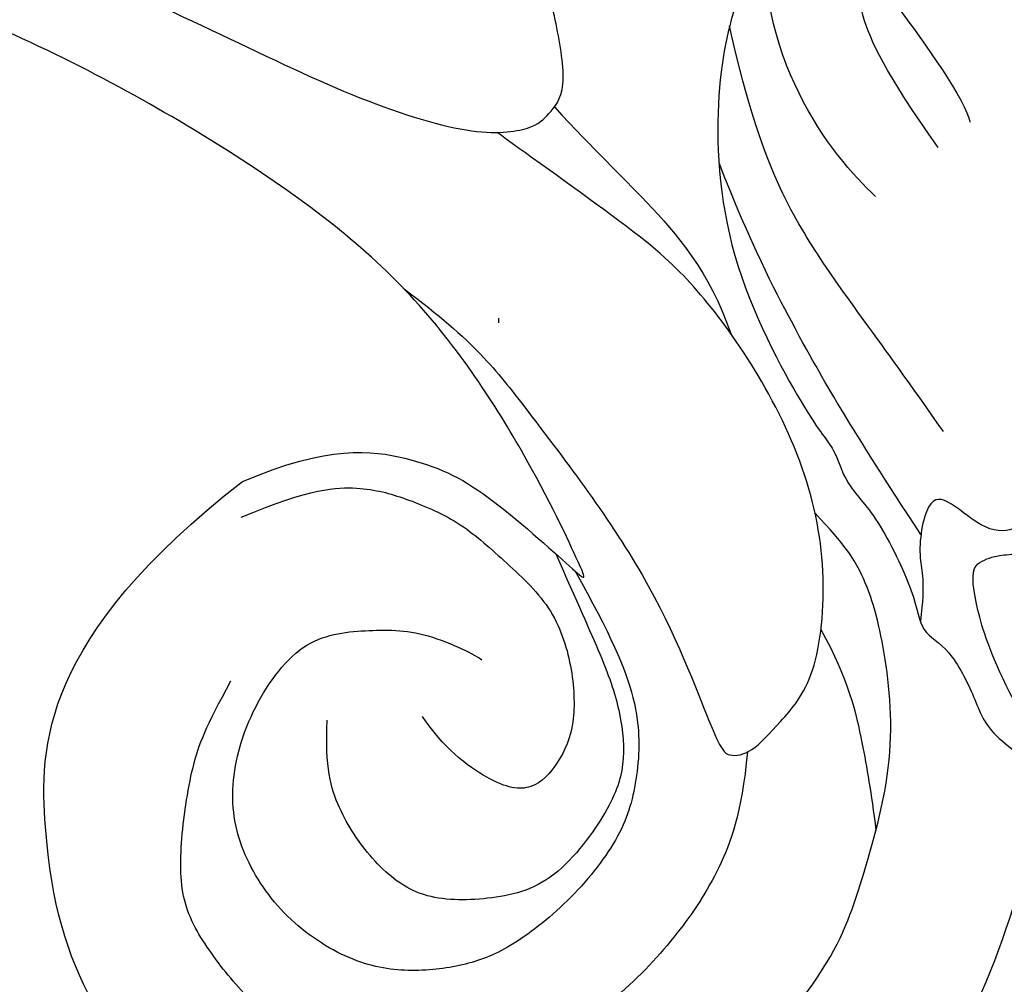
# Model space of a CAD drawing. Units: millimetres. Extents: x 2555 to 6755, y 3590 to 5075.
# Drawn here: x 5830 to 5851, y 4840 to 4861 of the extents above; entities that cross this region are included whole.
import ezdxf
from ezdxf.xclip import XClip

# ---------------------------------------------------------------- set-up
doc = ezdxf.new("R2010")
doc.units = ezdxf.units.MM
doc.header["$XCLIPFRAME"] = 2
doc.linetypes.add('DOT', pattern=[6.35, 0, -6.35])
doc.linetypes.add('HIDDEN', pattern=[9.524999999999999, 6.35, -3.175])
for name, color, linetype in [('A-04.尺寸標註', 4, 'Continuous'), ('H-08.木作(細線)', 8, 'Continuous'), ('格子', 1, 'Continuous')]:
    doc.layers.add(name, color=color, linetype=linetype)
doc.styles.add('新細明體', font='txt')
doc.dimstyles.new('5', dxfattribs={"dimtxt": 12.5, "dimasz": 3.75, "dimexe": 2.5, "dimexo": 2.5, "dimgap": 1.5, "dimtad": 2, "dimdec": 0, "dimtxsty": '新細明體', "dimblk": 'ARCHTICK', "dimcen": 5, "dimclrd": 8, "dimclre": 8, "dimclrt": 4, "dimadec": 0, "dimazin": 0, "dimtfac": 1, "dimtdec": 0, "dimtix": 1, "dimtmove": 2, "dimatfit": 3, "dimldrblk": 'OPEN90', "dimfxl": 1.25, "dimlwd": 9, "dimlwe": 9, "dimarcsym": 0})

# ---------------------------------------------------------------- blocks, each defined once
blk = doc.blocks.new('SE-21109L')
at = {"layer": 'H-08.木作(細線)'}
for points in [[(-117.8125339073013, 58.25338091219601), (-115.1542562362447, 58.25338091219601), (-114.432446516701, 58.00114884139475), (-114.1402839899529, 57.41728425867041), (-113.6934519058268, 56.19803821877576), (-113.9168693317624, 54.20602905368287), (-115.0695385138097, 51.21187400442432), (-116.8376038721472, 49.26696992083453), (-116.1694379844412, 49.73504025612783), (-114.3305439029355, 50.73104428264924), (-110.6699378634512, 51.64118573970336), (-106.2336259233125, 51.78300560324715), (-103.5034008774383, 50.33607713034144), (-99.65665885611088, 47.97183335940645), (-101.4769205188204, 43.83655385272868), (-105.6790485284, 42.91015977036295), (-105.6790485284, 42.68691775698244), (-102.7641211894515, 41.94737270710175), (-99.57463967916556, 39.29912223225256), (-97.82730240310775, 35.45824821835413), (-98.65119187172968, 31.22889809381013), (-100.293723392766, 28.45510373380239), (-103.8845655865443, 25.31174621802347), (-109.3098847673973, 26.26400296681823)], [(-116.1121682209778, 44.91980198542296), (-116.9074969563226, 41.52856668688037), (-118.2947690231376, 39.19728139741346), (-118.7396276965737, 39.19728139741346), (-119.1473339938093, 39.43750882357563), (-119.4191375198716, 39.73378679390589), (-119.7156508239859, 39.94365069702326), (-120.1774341518758, 40.10614745548082)], [(-108.7175998022722, 26.76034534599603), (-110.199543285562, 27.45612581402384), (-110.9851509074215, 28.24111050530337), (-111.39580907044, 29.06177525004023), (-111.8421779538912, 30.29277287833975), (-111.8421779538912, 31.55945158249961), (-111.8421779538912, 33.04021674180694), (-111.1636984608194, 34.2355332942534), (-110.2531063418137, 35.14540021742869), (-109.396079295344, 35.43084882428957), (-108.5569086172618, 35.43084882428957), (-108.0741737152566, 34.6993872804087), (-107.9677008845611, 33.30782429953979), (-108.1641027900332, 32.55852170652361)], [(-109.3098847673973, 26.26400296681823), (-111.1598276629229, 27.11107333956897), (-112.2236607269151, 28.6541408451958), (-112.7041042332421, 30.16291825835651), (-112.7041042332421, 33.23190877940215), (-112.7212614471791, 33.23190877940215), (-113.853731670155, 30.55725821390661), (-115.0093208168109, 26.1788665666536), (-114.5265800871421, 21.26752447948093), (-113.0341211259947, 15.11265805506264), (-110.2254417510121, 9.36814289643371), (-106.8413715840143, 4.446743420056009), (-102.1456117918715, -0.0260858218971407), (-96.65387794646085, -4.954783688968746), (-93.62576945740147, -7.147346803008986), (-87.30624086369062, -11.22551470667531)], [(-124.7666601328237, 32.53724536082154), (-125.1869582345535, 30.60541144856688), (-125.8033941061876, 29.14953685321962), (-126.5879512348329, 28.61758322468086), (-126.5879512348329, 29.20553218726127), (-125.9154742720712, 32.31326402466948), (-125.6288468955026, 32.67182105900429)], [(-123.0735876760154, 32.24327496917249), (-123.0735876760154, 30.96708813271107), (-123.5424705849146, 28.19193566632748), (-125.9732448873692, 26.43227997044596)]]:
    blk.add_open_spline(points, degree=3, dxfattribs=at)
for points, knots in [([(-102.8605194250122, 47.13904703124717), (-106.5542410905182, 46.78754360137827), (-109.3182500474504, 46.23518165296991), (-112.524455688108, 45.44028877771052), (-115.1558812920703, 44.080206044433), (-116.4077619235031, 43.35411870578537)], [0, 0, 0, 0, 1, 2, 2.878154102455531, 2.878154102455531, 2.878154102455531, 2.878154102455531]), ([(-129.5645874956099, 43.90261375153932), (-130.6620099174906, 43.28515037616307), (-131.1062253906566, 40.79695136613009), (-131.1062253906566, 39.2487495013338), (-131.5714245162671, 35.24527839787334), (-130.7925916683162, 31.48950240098202), (-129.7264539664029, 28.53697133247624), (-128.1063292909239, 26.91949772836961), (-127.8804551026551, 26.54334093358921), (-127.202834554133, 26.80665130337729), (-126.5628603757359, 26.33018589366839), (-126.1362109234906, 26.33018589366839), (-124.3794172821508, 27.05742181829555), (-122.5505690811842, 27.98345201629127), (-119.8644538937951, 30.6413900456464), (-118.4754558726854, 34.57995755940647), (-118.4754558726854, 35.25416211569245), (-118.0136461503571, 35.92210441260977), (-118.0136461503571, 36.86666987592616), (-117.2493488217879, 38.75579978014866), (-116.7259874556621, 39.30192093979713), (-116.9472322151123, 39.96512641260779), (-116.4846300861682, 41.17095333669567), (-116.0902174529911, 41.82778602279723), (-116.2771504710836, 42.99469538517587), (-116.465619505645, 43.52757355164067)], [0.06585432294898388, 0.06585432294898388, 0.06585432294898388, 0.06585432294898388, 1, 2, 3, 4, 5, 6, 7, 8, 9, 10, 11, 12, 13, 14, 15, 16, 17, 18, 19, 20, 21, 22, 22.80139260294377, 22.80139260294377, 22.80139260294377, 22.80139260294377]), ([(-105.5152330110141, 42.74606060505175), (-107.8869007004541, 42.84569517491036), (-110.2458169617166, 42.71888750367361), (-111.8012772726943, 42.04161493779975), (-114.3994615403353, 40.76922403068602), (-116.1163203090255, 38.82112051299191), (-116.805563492846, 37.68969096006185), (-117.0484453628887, 36.85064621701895), (-117.1233222878363, 35.88531378886546)], [0.1577199990136962, 0.1577199990136962, 0.1577199990136962, 0.1577199990136962, 1, 2, 3, 4, 5, 5.537778151228446, 5.537778151228446, 5.537778151228446, 5.537778151228446]), ([(-127.9907235060236, 41.27243150249706), (-127.4198187568691, 40.70216078091471), (-126.8187148882716, 40.43337369320943), (-126.7007895301795, 40.43337369320943), (-126.53846715705, 41.87211985897738), (-126.2067391427117, 41.87211985897738), (-125.7393019221781, 41.45025521648495), (-125.1703761688841, 41.595537588968), (-124.0414306671591, 41.72479675675277), (-123.5021929409704, 41.17428332506097), (-123.1343489295105, 40.90985648388596), (-123.1343489295105, 39.03232786244916), (-122.9220726803178, 37.71422706280282), (-122.4671929871256, 37.35061319013039), (-121.6029233847512, 37.80513053097093), (-121.2845069946197, 38.85052092610567), (-120.5567027115903, 39.3959417351216), (-119.7985712338123, 39.3959417351216), (-119.2982037729525, 38.91112323822017), (-119.2982037729525, 37.82067422552063), (-119.033860563417, 37.41115415765671), (-117.8945187892532, 38.12315179793222), (-117.6387328284909, 38.6437112575004), (-116.9270217239682, 39.13805762179982)], [0.1104723016868527, 0.1104723016868527, 0.1104723016868527, 0.1104723016868527, 1, 2, 3, 4, 5, 6, 7, 8, 9, 10, 11, 12, 13, 14, 15, 16, 17, 18, 19, 20, 20.72021638583223, 20.72021638583223, 20.72021638583223, 20.72021638583223]), ([(-115.3485658542777, 37.6670540466439), (-114.945452471904, 38.84158930789272), (-114.1454655425332, 39.98041574435047), (-113.484061369265, 40.82251479916886), (-112.9290246462624, 41.47217546450702)], [0.2176337262840755, 0.2176337262840755, 0.2176337262840755, 0.2176337262840755, 1, 1.689520172317479, 1.689520172317479, 1.689520172317479, 1.689520172317479]), ([(-112.3216121942387, 38.27430583528621), (-111.2277899942419, 39.08925833964167), (-109.9767205892422, 39.58029733069998), (-108.4663827171898, 39.82314642343408), (-106.4909614761127, 39.82314642343408), (-104.7271914306912, 39.29443587843707), (-103.2279863880249, 38.44849921092828), (-102.1168105537072, 37.47919654510042), (-101.270201738429, 35.66395618936076), (-101.0546066565148, 34.1324968902627), (-101.2489902439411, 32.79244393211411), (-101.582758755656, 31.48538822437695), (-102.5373143182078, 30.56691670123109), (-104.0752101753314, 29.52480415156606), (-104.8529965626658, 29.24219784364686), (-105.9489674654033, 28.97725366317172)], [0.04719976686858363, 0.04719976686858363, 0.04719976686858363, 0.04719976686858363, 1, 2, 3, 4, 5, 6, 7, 8, 9, 10, 11, 12, 13, 13, 13, 13]), ([(-114.7395020585391, 26.04423716595193), (-114.9220068076684, 27.95087399774638), (-114.6005661175004, 29.65838788825204), (-113.7806928075734, 34.24912111907179), (-111.9588593204098, 37.72822180666844), (-111.9588593204098, 38.04251054613997), (-112.3396157282987, 38.35928578598396), (-113.2335652925831, 38.35928578598396), (-114.4586097524443, 38.35928578598396), (-116.3955014832027, 36.93671823119075), (-117.8227890747366, 34.97991298459965), (-118.7180391536385, 32.44513851644297), (-119.0491320329311, 30.46015974837064), (-119.0491320329311, 29.01715412173508), (-118.6498925324122, 25.82132053561509), (-118.5965327978192, 25.25963224189763)], [0.1966812071662064, 0.1966812071662064, 0.1966812071662064, 0.1966812071662064, 1, 2, 3, 4, 5, 6, 7, 8, 9, 10, 11, 12, 12.84814254233311, 12.84814254233311, 12.84814254233311, 12.84814254233311]), ([(-118.3230052447761, 37.88629522737756), (-118.6708327977976, 36.49070182572177), (-119.2271855984, 34.57645621425763), (-119.6127952003735, 33.33798379647487), (-120.4811687970359, 30.97407842210669), (-121.3333440682036, 29.25158508303866)], [0.06755195635465674, 0.06755195635465674, 0.06755195635465674, 0.06755195635465674, 1, 2, 2.747293080337141, 2.747293080337141, 2.747293080337141, 2.747293080337141]), ([(-112.708492082922, 32.88622938121262), (-112.21301969653, 34.36828740008787), (-111.5297567071102, 35.91022657026042), (-110.3083026024688, 36.91521900017688), (-109.1931123113609, 37.4946584468853), (-107.4199563812581, 37.6283753209209), (-105.7360177714145, 37.3497983296038), (-104.8327125669748, 36.90407575693825), (-103.9058650231746, 36.12266540993733), (-103.2032947566768, 35.08636116973503), (-102.8922136723704, 33.40590406134288), (-103.2541942782991, 31.75355606262019), (-104.1112193084555, 30.5225584343134), (-105.7181452726072, 29.68405366285879), (-107.6821663435258, 29.45212615857599), (-108.7355952954676, 30.39767518001463), (-109.5926223419374, 31.32538315232523), (-109.9318610803166, 32.55638078062475), (-109.9318610803166, 32.6812650573338)], [0.066968341818965, 0.066968341818965, 0.066968341818965, 0.066968341818965, 1, 2, 3, 4, 5, 6, 7, 8, 9, 10, 11, 12, 13, 14, 15, 16, 16, 16, 16]), ([(-112.7046941838926, 32.3275472389505), (-112.2417339696549, 33.36194920218259), (-111.6612774450914, 34.72519924103108), (-111.1087381074612, 35.69137721730658), (-110.3384201018489, 36.53268441373075), (-109.3710428763879, 36.92648697739787), (-107.3108885702095, 37.1233887704293), (-106.0834648742457, 36.21048120083287), (-105.1508809519582, 35.13647253599629), (-105.1074215838453, 33.8118620538371), (-105.4298786426953, 32.54095159595454), (-105.9314820965519, 31.73544407491863), (-106.7197149432905, 31.09103867153317)], [0.1084298155447733, 0.1084298155447733, 0.1084298155447733, 0.1084298155447733, 1, 2, 3, 4, 5, 6, 7, 8, 9, 10, 10, 10, 10]), ([(-120.2969667515717, 36.75106396718184), (-120.8655194890453, 34.24834919974819), (-121.156413819961, 32.32996488185017), (-122.0403004272375, 29.74589367483713), (-123.6805656405049, 27.42937585515028)], [0, 0, 0, 0, 1, 1.893074767751008, 1.893074767751008, 1.893074767751008, 1.893074767751008]), ([(-119.8364286427386, 25.8052678857639), (-119.7225468419783, 27.11475249146315), (-119.6994328771252, 28.62329288046021), (-119.4564044115541, 30.68118471609341), (-118.7758154348412, 31.91898619194399)], [0.1810819059129958, 0.1810819059129958, 0.1810819059129958, 0.1810819059129958, 1, 1.903959707031067, 1.903959707031067, 1.903959707031067, 1.903959707031067]), ([(-106.3170839322556, 3.287304783130821), (-107.7114454241237, 4.826933487514907), (-110.4641653285653, 7.745728397916537), (-112.0890277293802, 9.572245893374202), (-113.916518959275, 12.93337686102313), (-114.962923115876, 15.64114100432926), (-116.116650982498, 19.2604304193228), (-117.0557294127648, 22.50438505693455), (-118.211592542968, 25.00764681355213), (-119.2043348445441, 25.81193357741722), (-119.6067967409035, 25.81193357741722), (-120.2775699286431, 25.81193357741722), (-121.2434792864078, 24.57869380465854), (-121.8874215466785, 23.61355030145933), (-122.2130603296973, 21.67643768796552), (-122.2130603296973, 18.91505429074459), (-121.3820193803112, 15.39624832273694), (-120.1714418855554, 13.67019071964751), (-118.6766283481265, 11.25353933290171), (-117.988008873479, 10.17947136829753)], [0.1612757749315484, 0.1612757749315484, 0.1612757749315484, 0.1612757749315484, 1, 2, 3, 4, 5, 6, 7, 8, 9, 10, 11, 12, 13, 14, 15, 16, 17, 17, 17, 17])]:
    blk.add_open_spline(points, degree=3, knots=knots, dxfattribs=at)
blk = doc.blocks.new('_ArchTick')
at = {"color": 0, "linetype": 'ByBlock', "const_width": 0.15}
blk.add_lwpolyline([(-0.5, -0.5), (0.5, 0.5)], dxfattribs=at)
blk = doc.blocks.new('*D27')
at = {"layer": 'A-04.尺寸標註', "color": 8, "linetype": 'HIDDEN', "lineweight": 9, "ltscale": 0.5, "transparency": 16777216}
for p, q in [((5039.924054742823, 4601.538476048201), (5039.924054742823, 4990.93290896283)), ((5975.372719813105, 4778.551743128301), (5975.372719813105, 4990.93290896283))]:
    blk.add_line(p, q, dxfattribs=at)
at = {"layer": 'A-04.尺寸標註', "color": 8, "lineweight": 9, "ltscale": 0.5, "transparency": 16777216}
blk.add_line((5039.924054742823, 4988.43290896283), (5975.372719813105, 4988.43290896283), dxfattribs=at)
at = {"layer": 'DEFPOINTS', "color": 0, "ltscale": 0.5, "transparency": 16777216}
for p in [(5975.372719813105, 4988.43290896283), (5975.372719813105, 4776.051743128301), (5039.924054742823, 4599.038476048201)]:
    blk.add_point(p, dxfattribs=at)
at = {"layer": 'A-04.尺寸標註', "color": 8, "lineweight": 9, "ltscale": 0.5, "transparency": 16777216, "xscale": 3.75, "yscale": 3.75, "zscale": 3.75, "rotation": 180}
blk.add_blockref('_ArchTick', (5039.924054742823, 4988.43290896283), dxfattribs=at)
at = {"layer": 'A-04.尺寸標註', "color": 8, "lineweight": 9, "ltscale": 0.5, "transparency": 16777216, "xscale": 3.75, "yscale": 3.75, "zscale": 3.75}
blk.add_blockref('_ArchTick', (5975.372719813105, 4988.43290896283), dxfattribs=at)
at = {"layer": 'A-04.尺寸標註', "color": 4, "ltscale": 0.5, "transparency": 16777216, "insert": (5507.648387277964, 4997.091339195388), "char_height": 12.5, "attachment_point": 5, "style": '新細明體'}
blk.add_mtext('935', dxfattribs=at)
blk = doc.blocks.new('_Open90')
at = {"color": 0, "linetype": 'ByBlock', "lineweight": -2}
for p, q in [((-0.5, 0.5), (0, 0)), ((0, 0), (-1, 0)), ((0, 0), (-0.5, -0.5))]:
    blk.add_line(p, q, dxfattribs=at)
blk = doc.blocks.new('格子')
at = {"layer": '格子', "linetype": 'DOT', "ltscale": 2.5}
blk.add_lwpolyline([(800, 0), (800, -3000)], dxfattribs=at)

msp = doc.modelspace()

# ---------------------------------------------------------------- block references
at = {"color": 250, "true_color": 0x27293a}
ref = msp.add_blockref('格子', (5039.924054742823, 4965.877957024975), dxfattribs=at)
XClip(ref).set_block_clipping_path([(-1.641536568184165, 1.9685724948212737), (1004.9431468256125, 1.9685724948212737), (1004.4179012625, -507.4471528051872), (909.6876254385325, -508.58941570394745), (909.6876254385325, -1207.4964133164503), (0, -1207.4964133164503)])
at = {"layer": 'H-08.木作(細線)', "rotation": 227.7375308894841}
msp.add_blockref('SE-21109L', (5741.44212182608, 4787.287051891019), dxfattribs=at)

# ---------------------------------------------------------------- dimensions: what is measured, and where the dimension line sits
at = {"layer": 'A-04.尺寸標註', "color": 8, "ltscale": 0.5}
dim = msp.add_linear_dim(base=(5975.372719813105, 4988.43290896283), p1=(5039.924054742823, 4599.038476048201), p2=(5975.372719813105, 4776.051743128301), dimstyle='5', dxfattribs=at)
dim.commit()
dim.dimension.update_dxf_attribs({"geometry": '*D27', "text_midpoint": (5507.648387277964, 4997.091339195388)})

doc.saveas('drawing.dxf')
